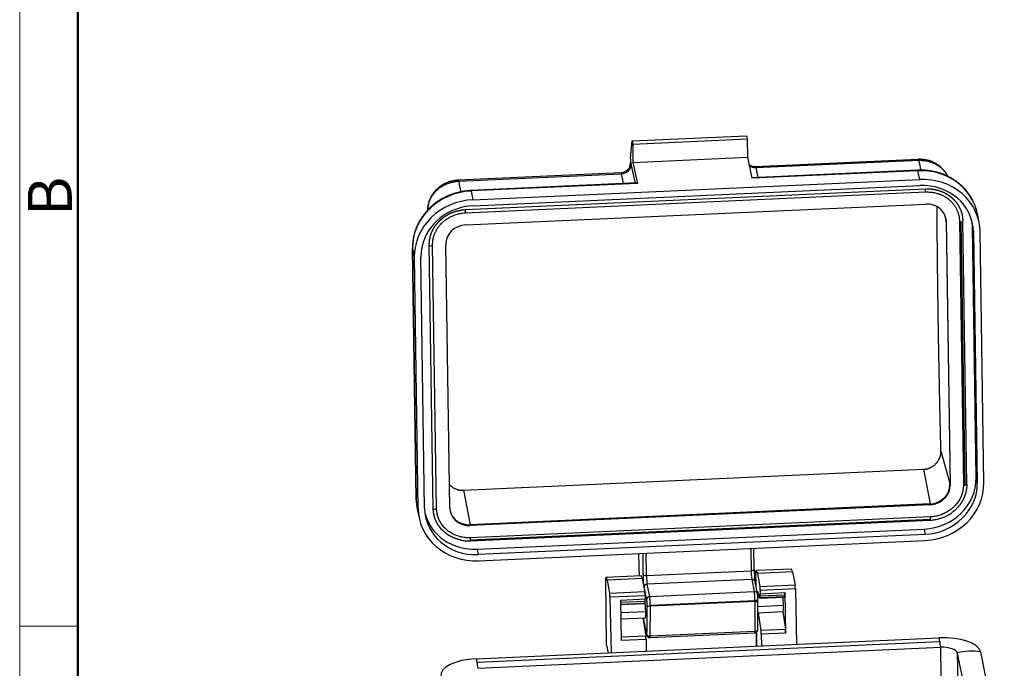
# Model space of a CAD drawing. Units: millimetres. Extents: x 1476 to 2219, y 588 to 1113.
# Drawn here: x 1476 to 1625, y 710 to 808 of the extents above; entities that cross this region are included whole.
import ezdxf

# ---------------------------------------------------------------- set-up
doc = ezdxf.new("R2010")
doc.units = ezdxf.units.MM
doc.header["$LTSCALE"] = 65.395
doc.layers.get('0').update_dxf_attribs({"linetype": 'CONTINUOUS', "lineweight": 30})
doc.layers.add('Dim', color=3, linetype='CONTINUOUS', lineweight=15)
doc.layers.add('图框', color=7, linetype='CONTINUOUS', lineweight=20)
doc.styles.add('Romans字体', font='romans.shx', dxfattribs={"width": 0.75})

# ---------------------------------------------------------------- blocks, each defined once
blk = doc.blocks.new('A4图框-NEW')
at = {"layer": '图框', "color": 1, "lineweight": 18}
blk.add_line((833.413, 690.535), (833.413, 480.535), dxfattribs=at)
at = {"layer": '图框', "lineweight": 50}
blk.add_line((836.913, 484.018), (836.913, 675.021), dxfattribs=at)
at = {"layer": '图框', "color": 6}
blk.add_line((836.913, 531.714), (833.413, 531.714), dxfattribs=at)
at = {"layer": '图框', "color": 6, "insert": (833.904, 556.375), "char_height": 2.652, "width": 2.55791, "attachment_point": 1, "rotation": 90, "style": 'Romans字体'}
blk.add_mtext('B', dxfattribs=at)

msp = doc.modelspace()

# ---------------------------------------------------------------- linework, layer by layer
at = {"linetype": 'Continuous'}
for p, q in [((1568.35, 786.62), (1568.59, 789.26)), ((1568.59, 789.26), (1585.83, 790.04)), ((1568.59, 789.26), (1568.69, 788.79)), ((1568.69, 788.79), (1585.93, 789.57)), ((1568.69, 788.79), (1568.73, 786.04)), ((1585.83, 790.04), (1585.93, 789.57)), ((1585.93, 789.57), (1585.97, 786.82)), ((1569.09, 782.94), (1568.47, 785.79)), ((1568.73, 786.04), (1585.97, 786.82)), ((1568.73, 786.04), (1569.39, 782.87)), ((1585.97, 786.82), (1586.63, 783.65)), ((1611.69, 786.5), (1587.17, 785.39)), ((1587.23, 785.25), (1611.75, 786.36)), ((1566.94, 784.48), (1542.43, 783.37)), ((1542.48, 783.22), (1567, 784.33)), ((1567.32, 782.86), (1567, 784.33)), ((1611.61, 784.86), (1586.61, 783.73)), ((1611.64, 784.78), (1586.63, 783.65)), ((1587.23, 785.25), (1587.55, 783.78)), ((1611.91, 783.48), (1611.64, 784.78)), ((1542.48, 783.22), (1542.83, 781.63)), ((1569.35, 782.95), (1544.34, 781.82)), ((1569.39, 782.87), (1544.37, 781.74)), ((1544.64, 780.43), (1611.91, 783.48)), ((1543.51, 778.93), (1612.78, 782.07)), ((1543.53, 778.45), (1612.79, 781.59)), ((1544.37, 781.74), (1544.64, 780.43)), ((1544.65, 779.51), (1611.92, 782.56)), ((1543.55, 776.64), (1612.81, 779.77)), ((1615.57, 778.32), (1615.87, 777.23)), ((1620.85, 777.04), (1620.58, 778.35)), ((1615.87, 777.23), (1616.47, 737.6)), ((1615.89, 777.11), (1615.87, 777.23)), ((1615.89, 777.11), (1616.49, 737.49)), ((1617.89, 777.2), (1618.48, 737.58)), ((1618.75, 737.49), (1618.16, 777.12)), ((1618.38, 777.22), (1618.38, 777.23)), ((1618.98, 737.59), (1618.38, 777.22)), ((1619.84, 776.37), (1620.01, 775.58)), ((1620.41, 738.58), (1619.84, 776.37)), ((1620.01, 775.58), (1620.57, 737.79)), ((1621.57, 737.84), (1621, 775.63)), ((1535.52, 773.11), (1536.09, 735.31)), ((1536.1, 735.28), (1535.53, 773.08)), ((1535.53, 773.08), (1535.8, 771.77)), ((1538.66, 733.96), (1538.06, 773.59)), ((1538.56, 773.6), (1538.56, 773.61)), ((1539.16, 733.98), (1538.56, 773.6)), ((1541.15, 734.08), (1540.55, 773.7)), ((1535.8, 771.77), (1536.36, 733.98)), ((1537.36, 734.02), (1536.79, 771.82)), ((1615.1, 742.61), (1616.47, 737.6)), ((1543.19, 736.74), (1612.45, 739.87)), ((1612.45, 739.87), (1613.47, 734.67)), ((1620.41, 738.58), (1620.57, 737.79)), ((1616.47, 737.6), (1616.49, 737.49)), ((1543.19, 736.74), (1544.21, 731.53)), ((1536.1, 735.28), (1536.36, 733.98)), ((1536.25, 733.87), (1536.52, 732.56)), ((1613.47, 734.67), (1544.21, 731.53)), ((1613.49, 734.55), (1544.23, 731.41)), ((1613.49, 734.55), (1613.47, 734.67)), ((1613.52, 732.72), (1544.26, 729.58)), ((1544.28, 729.25), (1613.54, 732.39)), ((1544.21, 731.53), (1544.23, 731.41)), ((1544.27, 729.1), (1613.53, 732.24)), ((1545.28, 727.84), (1612.55, 730.88)), ((1612.55, 730.88), (1612.71, 730.09)), ((1612.71, 730.09), (1545.44, 727.05)), ((1545.46, 726.13), (1612.73, 729.17)), ((1586.47, 727.99), (1586.52, 724.62)), ((1586.98, 724.82), (1586.94, 728.01)), ((1545.28, 727.84), (1545.44, 727.05)), ((1570.19, 727.25), (1570.24, 724.08)), ((1570.78, 723.9), (1570.73, 727.27)), ((1564.76, 713.41), (1564.62, 723.52)), ((1569.96, 723.85), (1564.68, 723.61)), ((1570.78, 723.9), (1586.52, 724.62)), ((1587.27, 722.19), (1587.24, 724.54)), ((1592.58, 724.87), (1587.3, 724.63)), ((1592.74, 724.45), (1587.46, 724.21)), ((1587.46, 724.21), (1587.85, 722.26)), ((1592.74, 724.45), (1593.13, 722.5)), ((1570.12, 723.43), (1564.84, 723.19)), ((1564.84, 723.19), (1565.22, 721.24)), ((1570.12, 723.43), (1570.51, 721.48)), ((1570.38, 722.11), (1570.76, 720.28)), ((1586.62, 723.3), (1570.87, 722.59)), ((1571.25, 720.76), (1570.87, 722.59)), ((1586.62, 723.3), (1587, 721.48)), ((1587.49, 721.12), (1587.12, 722.95)), ((1587.85, 722.26), (1593.13, 722.5)), ((1565.22, 721.24), (1570.51, 721.48)), ((1570.55, 720.86), (1565.27, 720.62)), ((1565.27, 720.62), (1565.45, 712.3)), ((1570.55, 720.86), (1570.56, 720.38)), ((1571.25, 720.76), (1587, 721.48)), ((1587.58, 721.31), (1587.46, 721.3)), ((1587.8, 720.53), (1587.53, 721.48)), ((1587.82, 720.5), (1591.51, 720.66)), ((1587.84, 720.53), (1587.9, 720.85)), ((1591.53, 720.7), (1587.84, 720.53)), ((1593.18, 721.89), (1587.89, 721.65)), ((1587.89, 721.65), (1587.9, 721.16)), ((1587.9, 721.16), (1591.59, 721.33)), ((1587.9, 720.85), (1591.58, 721.01)), ((1591.53, 720.7), (1591.58, 721.01)), ((1591.59, 721.33), (1591.72, 715.21)), ((1593.18, 721.89), (1593.35, 713.56)), ((1566.88, 720.21), (1570.56, 720.38)), ((1567.01, 714.1), (1566.88, 720.21)), ((1566.88, 719.9), (1570.56, 720.06)), ((1566.89, 719.59), (1570.5, 719.75)), ((1566.89, 719.55), (1570.48, 719.71)), ((1570.5, 719.75), (1570.56, 720.06)), ((1571.33, 714.77), (1571.35, 719.27)), ((1571.35, 719.45), (1587.09, 720.16)), ((1587.09, 719.98), (1571.35, 719.27)), ((1587.09, 719.98), (1587.07, 715.48)), ((1587.53, 715.77), (1587.55, 720.27)), ((1591.39, 719.38), (1587.55, 719.2)), ((1570.66, 718.44), (1566.92, 718.27)), ((1566.94, 717.37), (1570.6, 717.53)), ((1587.54, 718.3), (1591.33, 718.47)), ((1587.58, 718.3), (1588, 715.63)), ((1591.27, 718.47), (1591.68, 715.79)), ((1570.24, 717.52), (1570.66, 714.84)), ((1570.27, 717.52), (1570.53, 716.28)), ((1570.53, 716.31), (1570.28, 717.52)), ((1570.53, 716.31), (1570.53, 715.68)), ((1567, 714.68), (1570.66, 714.84)), ((1570.61, 715.91), (1570.61, 715.14)), ((1570.79, 715.04), (1570.61, 715.91)), ((1570.62, 715.84), (1570.8, 714.96)), ((1571.31, 714.56), (1587.06, 715.27)), ((1587.07, 715.48), (1571.33, 714.77)), ((1587.35, 713.29), (1587.35, 715.39)), ((1587.39, 713.29), (1587.37, 715.4)), ((1591.68, 715.79), (1588, 715.63)), ((1591.72, 715.21), (1588.04, 715.05)), ((1588.04, 715.05), (1588.07, 713.32)), ((1545.13, 711.38), (1614.79, 714.53)), ((1545.27, 710.84), (1614.93, 713.99)), ((1545.42, 709.94), (1615.08, 713.1)), ((1564.76, 713.41), (1564.98, 712.28)), ((1570.7, 714.26), (1567.01, 714.1)), ((1570.7, 714.26), (1570.73, 712.54)), ((1615.14, 708.53), (1615.08, 713.1)), ((1617.56, 712.25), (1617.62, 707.69)), ((1617.56, 712.25), (1621.15, 694.23)), ((1621.05, 712.41), (1624.64, 694.38))]:
    msp.add_line(p, q, dxfattribs=at)
for centre, start, end in [((1571.29, 715.06), 192.036, 272.5923), ((1587.03, 715.77), 272.5923, 314.4003), ((1587.03, 715.77), 314.4003, 359.709)]:
    msp.add_arc(centre, 0.5, start, end, dxfattribs=at)
for centre, major_axis, ratio, start_param, end_param in [((1566.98, 785.72), (-1.47, -0.32), 0.924863, 1.387185, 2.957982), ((1587.45, 670.15), (-10.45, 230.74), 0.069435, 1.038512, 1.041489), ((1567.03, 782.48), (0.09, -2), 0.069435, 2.757399, 3.141593), ((1587.21, 786.64), (-1.47, -0.32), 0.924863, 0.662263, 1.387185), ((1587.26, 783.39), (-0.09, 2), 0.069435, 5.898992, 6.282646), ((1611.65, 783.87), (0.045, -0.999), 0.069435, 2.731219, 3.141614), ((1611.76, 776.53), (-8.81, -1.82), 0.914759, 3.141604, 4.539662), ((1569.4, 781.95), (0.045, -0.999), 0.069435, 2.731219, 3.141614), ((1612.03, 775.22), (-8.81, -1.82), 0.914759, 2.968865, 4.539662), ((1544.5, 773.48), (8.81, 1.82), 0.914759, 1.398069, 2.968865), ((1544.39, 780.82), (-0.045, 0.999), 0.069435, 5.872812, 6.282814), ((1612.03, 775.22), (-7.83, -1.62), 0.914759, 2.968865, 4.539662), ((1612.78, 781.84), (-0.011, 0.25), 0.069435, 3.141639, 5.872812), ((1544.77, 772.18), (8.81, 1.82), 0.914759, 1.398069, 2.968865), ((1612.85, 776.98), (-2.99, -0.62), 0.914759, 2.968865, 4.539662), ((1544.77, 772.18), (-7.83, -1.62), 0.914759, 4.539662, 6.110458), ((1543.52, 778.7), (-0.011, 0.25), 0.069435, 3.13889, 5.872812), ((1612.83, 777.09), (2.99, 0.62), 0.914759, 6.110458, 6.261475), ((1618.13, 777.21), (0.25, 0.004), 0.397989, 3.217353, 4.788149), ((1618.13, 777.21), (0.25, 0.004), 0.397989, 4.788149, 6.283179), ((1611.87, 776.01), (7.83, 1.62), 0.914759, 6.110458, 6.227973), ((1543.59, 773.84), (-2.99, -0.62), 0.914759, 4.539662, 6.110458), ((1536.52, 773.12), (1, 0.015), 0.397989, 3.141587, 3.217353), ((1538.31, 773.6), (-0.25, -0.004), 0.397989, 0.07576, 3.141562), ((1612.44, 738.22), (7.83, 1.62), 0.914759, 4.539662, 6.110458), ((1612.6, 737.43), (-7.83, -1.62), 0.914759, 1.398069, 2.968865), ((1612.6, 737.43), (8.81, 1.82), 0.914759, 4.539662, 6.110458), ((1613.42, 737.47), (2.99, 0.62), 0.914759, 4.539662, 6.110458), ((1613.45, 737.35), (-2.99, -0.62), 0.914759, 1.398069, 2.968865), ((1618.73, 737.59), (0.25, 0.004), 0.397989, 3.217353, 4.788149), ((1618.73, 737.59), (0.25, 0.004), 0.397989, 4.788149, 6.283179), ((1537.09, 735.33), (1, 0.015), 0.397989, 3.141587, 3.217353), ((1545.06, 735.69), (-8.81, -1.82), 0.914759, 6.110458, 6.27306), ((1545.06, 735.69), (-8.81, -1.82), 0.914759, 6.27306, 6.283197), ((1545.33, 734.38), (8.81, 1.82), 0.914759, 2.968865, 4.539662), ((1545.33, 734.38), (-7.83, -1.62), 0.914759, 6.110458, 7.681254), ((1538.91, 733.97), (0.25, 0.004), 0.397989, 3.217353, 6.283155), ((1544.19, 734.21), (-2.99, -0.62), 0.914759, 6.110458, 7.681254), ((1545.17, 735.18), (7.83, 1.62), 0.914759, 3.196827, 4.539662), ((1544.16, 734.33), (2.99, 0.62), 0.914759, 3.163325, 4.539662), ((1613.52, 732.49), (0.011, -0.25), 0.069435, 1.160423, 2.731219), ((1613.52, 732.49), (0.011, -0.25), 0.069435, 0.000021, 1.160423), ((1544.26, 729.35), (0.011, -0.25), 0.069435, 1.160423, 2.731219), ((1544.26, 729.35), (0.011, -0.25), 0.069435, 6.283084, 7.443608), ((1564.9, 718.82), (-0.22, 4.8), 0.069435, 5.856367, 6.479219), ((1570.18, 719.05), (-0.22, 4.8), 0.069435, 5.856367, 6.283176), ((1570.74, 724.1), (0.5, 0.008), 0.397989, 3.217353, 4.788149), ((1570.86, 723.51), (-0.045, 0.999), 0.069435, 1.160423, 2.731219), ((1586.48, 724.81), (0.5, 0.008), 0.397989, 4.788149, 6.283171), ((1586.61, 724.22), (0.045, -0.999), 0.069435, 4.302015, 5.872812), ((1587.52, 719.84), (-0.22, 4.8), 0.069435, 5.856367, 6.479219), ((1592.8, 720.08), (-0.22, 4.8), 0.069435, 5.856367, 6.283176), ((1570.88, 722.13), (0.49, 0.101), 0.914759, 1.398069, 2.968832), ((1586.63, 722.85), (0.49, 0.101), 0.914759, 0.000006, 1.398069), ((1587.85, 721.81), (-0.023, 0.499), 0.069435, 4.384007, 5.856367), ((1593.13, 722.05), (0.023, -0.499), 0.069435, 1.242414, 2.714774), ((1565.23, 720.78), (-0.023, 0.499), 0.069435, 4.384007, 5.856367), ((1570.51, 721.02), (0.023, -0.499), 0.069435, 1.242414, 2.714774), ((1571.26, 720.3), (0.49, 0.101), 0.914759, 1.398069, 2.968865), ((1571.26, 719.85), (-0.045, 0.999), 0.069435, 4.302015, 5.872812), ((1587, 721.02), (0.49, 0.101), 0.914759, 0.000003, 1.398069), ((1587.01, 720.56), (0.045, -0.999), 0.069435, 1.160423, 2.731219), ((1587.58, 719.8), (0.08, -1.75), 0.069435, 2.855895, 3.641457), ((1587, 721.02), (0.49, 0.101), 0.914759, 6.110449, 6.283189), ((1587.77, 722.07), (-0.07, 1.6), 0.069435, 2.855895, 2.868958), ((1587.79, 721.35), (-0.039, 0.851), 0.069435, 2.868958, 3.44011), ((1587.86, 721.32), (-0.023, 0.499), 0.069435, 3.44011, 4.384007), ((1591.26, 719.97), (-0.07, 1.5), 0.069435, 4.302015, 5.182103), ((1591.47, 721.51), (0.039, -0.851), 0.069435, 0.000001, 0.298517), ((1591.55, 721.49), (0.023, -0.499), 0.069435, 0.298517, 1.242414), ((1570.45, 720.56), (0.039, -0.851), 0.069435, 0.000001, 0.298517), ((1570.52, 720.54), (0.023, -0.499), 0.069435, 0.298517, 1.242414), ((1570.53, 719.03), (0.07, -1.5), 0.069435, 1.160423, 2.359284), ((1571.31, 719.56), (-0.5, 0.002), 0.579481, 0.085291, 1.656098), ((1571.26, 719.85), (-0.045, 0.999), 0.069435, 4.092576, 4.302015), ((1587.05, 720.36), (-0.5, -0.008), 0.397989, 1.646557, 3.142129), ((1587.05, 720.27), (-0.5, 0.002), 0.579481, 1.656098, 3.142022), ((1587.01, 720.56), (0.045, -0.999), 0.069435, 0.950983, 1.160423), ((1587.05, 720.36), (-0.5, -0.008), 0.397989, 3.142129, 3.217382), ((1591.26, 719.97), (-0.07, 1.5), 0.069435, 3.14159, 4.302015), ((1570.53, 719.03), (0.07, -1.5), 0.069435, 6.283182, 7.443608), ((1570.66, 714.42), (0.023, -0.499), 0.069435, 1.242414, 2.567863), ((1571.29, 715.06), (0.49, -0.099), 0.961364, 3.396576, 4.967377), ((1571.29, 715.06), (-0.023, 0.499), 0.069435, 3.411897, 4.092576), ((1587.03, 715.77), (0.35, -0.357), 0.232322, 5.351125, 6.283177), ((1588, 715.21), (-0.023, 0.499), 0.069435, 4.384007, 5.709455), ((1591.68, 715.37), (0.023, -0.499), 0.069435, 1.242414, 2.567863), ((1615.27, 712.15), (5.8, 0.08), 0.412978, 0.076315, 1.647111), ((1615.03, 706.71), (-0.36, 7.99), 0.069435, 5.856367, 6.0769), ((1615.03, 706.71), (-0.36, 7.99), 0.069435, 5.635833, 5.856367), ((1615.27, 712.15), (2.3, 0.03), 0.412978, 0.076315, 1.647111), ((1619.4, 705.22), (7.85, 1.56), 0.90809, 1.183687, 1.624754), ((1545.61, 709), (5.8, 0.08), 0.412978, 1.647111, 3.217907), ((1545.37, 703.55), (-0.36, 7.99), 0.069435, 5.856367, 6.0769), ((1545.37, 703.55), (-0.36, 7.99), 0.069435, 5.635833, 5.856367)]:
    msp.add_ellipse(centre, major_axis=major_axis, ratio=ratio, start_param=start_param, end_param=end_param, dxfattribs=at)
for points, degree, knots in [([(1568.27, 785.48), (1568.27, 785.49), (1568.28, 785.52), (1568.29, 785.56), (1568.3, 785.6), (1568.31, 785.65), (1568.32, 785.69), (1568.33, 785.73), (1568.33, 785.77), (1568.34, 785.82), (1568.34, 785.86), (1568.34, 785.9), (1568.35, 785.94), (1568.35, 785.99), (1568.35, 786.01), (1568.35, 786.03)], 3, [0, 0, 0, 0, 0.060759, 0.141529, 0.221745, 0.301436, 0.380631, 0.45936, 0.537652, 0.615539, 0.693052, 0.770222, 0.847082, 0.923664, 1, 1, 1, 1]), ([(1616.13, 783.94), (1616.08, 784.05), (1615.93, 784.33), (1615.65, 784.75), (1615.26, 785.19), (1614.81, 785.58), (1614.3, 785.91), (1613.76, 786.17), (1613.17, 786.36), (1612.56, 786.48), (1612.05, 786.51), (1611.74, 786.5), (1611.64, 786.5)], 3, [0, 0, 0, 0, 0.066193, 0.174329, 0.28277, 0.391753, 0.501445, 0.611931, 0.72322, 0.835256, 0.947949, 1, 1, 1, 1]), ([(1611.69, 786.5), (1611.69, 786.5), (1611.69, 786.5), (1611.7, 786.5), (1611.71, 786.49), (1611.73, 786.44), (1611.74, 786.4), (1611.75, 786.36)], 3, [0, 0, 0, 0, 0.063012, 0.063012, 0.531506, 0.531506, 1, 1, 1, 1]), ([(1611.75, 786.36), (1611.76, 786.36), (1611.78, 786.36), (1611.81, 786.36), (1611.85, 786.36), (1611.88, 786.36), (1611.91, 786.36), (1611.95, 786.36), (1611.98, 786.36), (1612.01, 786.36), (1612.05, 786.36), (1612.08, 786.36), (1612.11, 786.36), (1612.15, 786.36), (1612.18, 786.36), (1612.21, 786.36), (1612.25, 786.36), (1612.28, 786.35), (1612.31, 786.35), (1612.35, 786.35), (1612.38, 786.35), (1612.41, 786.35), (1612.45, 786.34), (1612.48, 786.34), (1612.51, 786.34), (1612.55, 786.33), (1612.58, 786.33), (1612.61, 786.32), (1612.65, 786.32), (1612.68, 786.32), (1612.71, 786.31), (1612.75, 786.31), (1612.78, 786.3), (1612.81, 786.3), (1612.85, 786.29), (1612.88, 786.28), (1612.91, 786.28), (1612.94, 786.27), (1612.98, 786.27), (1613.01, 786.26), (1613.04, 786.25), (1613.08, 786.25), (1613.11, 786.24), (1613.14, 786.23), (1613.17, 786.22), (1613.21, 786.22), (1613.24, 786.21), (1613.27, 786.2), (1613.31, 786.19), (1613.34, 786.18), (1613.37, 786.17), (1613.4, 786.16), (1613.43, 786.15), (1613.47, 786.14), (1613.5, 786.13), (1613.53, 786.12), (1613.56, 786.11), (1613.6, 786.1), (1613.63, 786.09), (1613.66, 786.08), (1613.69, 786.07), (1613.72, 786.06), (1613.75, 786.05), (1613.79, 786.03), (1613.82, 786.02), (1613.85, 786.01), (1613.88, 786), (1613.91, 785.98), (1613.94, 785.97), (1613.97, 785.96), (1614, 785.94), (1614.03, 785.93), (1614.07, 785.92), (1614.1, 785.9), (1614.13, 785.89), (1614.16, 785.87), (1614.19, 785.86), (1614.22, 785.84), (1614.25, 785.83), (1614.28, 785.81), (1614.31, 785.8), (1614.34, 785.78), (1614.37, 785.77), (1614.39, 785.75), (1614.42, 785.73), (1614.45, 785.72), (1614.48, 785.7), (1614.51, 785.68), (1614.54, 785.66), (1614.57, 785.65), (1614.6, 785.63), (1614.63, 785.61), (1614.65, 785.59), (1614.68, 785.57), (1614.71, 785.56), (1614.74, 785.54), (1614.77, 785.52), (1614.79, 785.5), (1614.82, 785.48), (1614.85, 785.46), (1614.87, 785.44), (1614.9, 785.42), (1614.93, 785.4), (1614.95, 785.38), (1614.98, 785.36), (1615.01, 785.34), (1615.03, 785.32), (1615.06, 785.29), (1615.18, 785.19), (1615.4, 784.99), (1615.7, 784.64), (1615.95, 784.28), (1616.08, 784.04), (1616.12, 783.94)], 3, [0, 0, 0, 0, 0.005972, 0.011949, 0.01793, 0.023916, 0.029906, 0.0359, 0.0419, 0.047904, 0.053912, 0.059925, 0.065942, 0.071964, 0.077991, 0.084022, 0.090057, 0.096097, 0.102142, 0.108191, 0.114245, 0.120303, 0.126366, 0.132434, 0.138506, 0.144582, 0.150663, 0.156749, 0.162839, 0.168934, 0.175034, 0.181138, 0.187246, 0.193359, 0.199477, 0.205599, 0.211726, 0.217858, 0.223994, 0.230134, 0.23628, 0.242429, 0.248584, 0.254743, 0.260906, 0.267075, 0.273247, 0.279425, 0.285607, 0.291793, 0.297985, 0.30418, 0.310381, 0.316586, 0.322795, 0.32901, 0.335229, 0.341452, 0.34768, 0.353913, 0.36015, 0.366392, 0.372639, 0.37889, 0.385146, 0.391406, 0.397671, 0.403941, 0.410215, 0.416494, 0.422778, 0.429066, 0.435359, 0.441657, 0.447959, 0.454266, 0.460577, 0.466894, 0.473214, 0.47954, 0.48587, 0.492205, 0.498544, 0.504888, 0.511237, 0.51759, 0.523948, 0.530311, 0.536678, 0.54305, 0.549427, 0.555808, 0.562194, 0.568585, 0.57498, 0.58138, 0.587785, 0.594194, 0.600608, 0.607027, 0.61345, 0.619878, 0.626311, 0.632748, 0.63919, 0.645637, 0.652088, 0.658544, 0.665005, 0.744429, 0.834342, 0.934749, 1, 1, 1, 1]), ([(1568.27, 785.48), (1568.27, 785.48), (1568.26, 785.46), (1568.23, 785.36), (1568.15, 785.19), (1568.01, 784.99), (1567.8, 784.79), (1567.54, 784.62), (1567.24, 784.51), (1567.04, 784.48), (1566.94, 784.48)], 3, [0, 0, 0, 0, 0.01343, 0.119689, 0.233777, 0.369202, 0.52118, 0.682828, 0.850542, 1, 1, 1, 1]), ([(1587.17, 785.39), (1587.16, 785.39), (1587.03, 785.38), (1586.79, 785.41), (1586.49, 785.51), (1586.3, 785.62), (1586.21, 785.69), (1586.2, 785.7)], 3, [0, 0, 0, 0, 0.036449, 0.368925, 0.669448, 0.944443, 1, 1, 1, 1]), ([(1620.59, 778.26), (1620.55, 778.49), (1620.44, 778.97), (1620.18, 779.69), (1619.84, 780.42), (1619.43, 781.11), (1618.94, 781.76), (1618.39, 782.37), (1617.78, 782.91), (1617.11, 783.4), (1616.39, 783.83), (1615.62, 784.19), (1614.83, 784.47), (1614, 784.69), (1613.15, 784.82), (1612.35, 784.88), (1611.84, 784.87), (1611.61, 784.86)], 3, [0, 0, 0, 0, 0.058221, 0.12617, 0.194121, 0.262098, 0.330126, 0.398223, 0.466402, 0.534671, 0.603032, 0.67148, 0.74001, 0.808614, 0.87728, 0.946001, 1, 1, 1, 1]), ([(1542.47, 783.37), (1542.33, 783.36), (1541.99, 783.34), (1541.43, 783.24), (1540.83, 783.05), (1540.25, 782.78), (1539.71, 782.44), (1539.22, 782.04), (1538.79, 781.59), (1538.43, 781.08), (1538.15, 780.54), (1537.95, 779.97), (1537.84, 779.4), (1537.82, 779.04), (1537.82, 778.87)], 3, [0, 0, 0, 0, 0.056406, 0.143833, 0.231507, 0.319346, 0.407248, 0.495081, 0.582683, 0.669876, 0.756496, 0.842422, 0.927604, 1, 1, 1, 1]), ([(1537.83, 778.78), (1537.83, 778.79), (1537.83, 778.81), (1537.83, 778.84), (1537.83, 778.87), (1537.83, 778.9), (1537.83, 778.93), (1537.83, 778.96), (1537.83, 778.99), (1537.83, 779.02), (1537.83, 779.05), (1537.83, 779.08), (1537.83, 779.1), (1537.84, 779.13), (1537.84, 779.16), (1537.84, 779.18), (1537.84, 779.21), (1537.85, 779.24), (1537.85, 779.26), (1537.85, 779.29), (1537.86, 779.31), (1537.86, 779.34), (1537.86, 779.36), (1537.87, 779.38), (1537.87, 779.41), (1537.87, 779.43), (1537.88, 779.45), (1537.88, 779.48), (1537.88, 779.5), (1537.89, 779.52), (1537.89, 779.54), (1537.9, 779.56), (1537.9, 779.58), (1537.9, 779.6), (1537.91, 779.62), (1537.91, 779.64), (1537.92, 779.66), (1537.92, 779.68), (1537.92, 779.7), (1537.93, 779.72), (1537.93, 779.74), (1537.94, 779.75), (1537.94, 779.77), (1537.95, 779.79), (1537.95, 779.8), (1537.95, 779.82), (1537.96, 779.84), (1537.96, 779.85), (1537.97, 779.87), (1537.97, 779.88), (1537.98, 779.9), (1537.98, 779.91), (1537.98, 779.93), (1537.99, 779.94), (1537.99, 779.95), (1538, 779.96), (1538, 779.98), (1538, 779.99), (1538.01, 780), (1538.02, 780.04), (1538.04, 780.12), (1538.08, 780.22), (1538.12, 780.32), (1538.18, 780.47), (1538.27, 780.65), (1538.37, 780.83), (1538.45, 780.96), (1538.51, 781.04), (1538.58, 781.15), (1538.67, 781.27), (1538.77, 781.41), (1538.89, 781.54), (1539.02, 781.69), (1539.14, 781.8), (1539.22, 781.89), (1539.28, 781.93), (1539.33, 781.98), (1539.39, 782.03), (1539.44, 782.08), (1539.5, 782.12), (1539.56, 782.17), (1539.62, 782.21), (1539.68, 782.25), (1539.73, 782.3), (1539.79, 782.34), (1539.86, 782.38), (1539.92, 782.42), (1539.98, 782.46), (1540.04, 782.49), (1540.1, 782.53), (1540.17, 782.57), (1540.23, 782.6), (1540.29, 782.63), (1540.36, 782.67), (1540.42, 782.7), (1540.49, 782.73), (1540.56, 782.76), (1540.62, 782.79), (1540.69, 782.82), (1540.75, 782.85), (1540.82, 782.87), (1540.89, 782.9), (1540.96, 782.92), (1541.03, 782.95), (1541.09, 782.97), (1541.16, 782.99), (1541.23, 783.01), (1541.3, 783.03), (1541.37, 783.05), (1541.44, 783.07), (1541.51, 783.09), (1541.58, 783.1), (1541.65, 783.12), (1541.72, 783.13), (1541.79, 783.14), (1541.86, 783.16), (1541.93, 783.17), (1542, 783.18), (1542.07, 783.19), (1542.14, 783.2), (1542.21, 783.2), (1542.28, 783.21), (1542.35, 783.21), (1542.42, 783.22), (1542.46, 783.22), (1542.48, 783.22)], 3, [0, 0, 0, 0, 0.004638, 0.009227, 0.013766, 0.018254, 0.022693, 0.027083, 0.031422, 0.035711, 0.039951, 0.04414, 0.04828, 0.05237, 0.05641, 0.0604, 0.064341, 0.068231, 0.072072, 0.075862, 0.079603, 0.083294, 0.086936, 0.090527, 0.094069, 0.09756, 0.101002, 0.104394, 0.107736, 0.111028, 0.114271, 0.117463, 0.120606, 0.123699, 0.126742, 0.129735, 0.132678, 0.135572, 0.138416, 0.141209, 0.143953, 0.146647, 0.149292, 0.151886, 0.154431, 0.156926, 0.159371, 0.161766, 0.164111, 0.166407, 0.168652, 0.170848, 0.172994, 0.17509, 0.177137, 0.179133, 0.18108, 0.182977, 0.184824, 0.186621, 0.202566, 0.218512, 0.234459, 0.250407, 0.288402, 0.326384, 0.337606, 0.35252, 0.371124, 0.393418, 0.416934, 0.442638, 0.47053, 0.500608, 0.510782, 0.520941, 0.531084, 0.541212, 0.551324, 0.561421, 0.571503, 0.581569, 0.59162, 0.601655, 0.611675, 0.62168, 0.631669, 0.641643, 0.651602, 0.661545, 0.671473, 0.681386, 0.691284, 0.701166, 0.711033, 0.720885, 0.730721, 0.740542, 0.750348, 0.760139, 0.769915, 0.779675, 0.78942, 0.79915, 0.808865, 0.818565, 0.82825, 0.837919, 0.847574, 0.857213, 0.866837, 0.876446, 0.886041, 0.89562, 0.905184, 0.914733, 0.924267, 0.933786, 0.94329, 0.952779, 0.962253, 0.971712, 0.981156, 0.990586, 1, 1, 1, 1]), ([(1544.34, 781.82), (1544.18, 781.81), (1543.73, 781.78), (1543, 781.68), (1542.15, 781.48), (1541.33, 781.21), (1540.53, 780.87), (1539.77, 780.45), (1539.06, 779.98), (1538.39, 779.44), (1537.78, 778.84), (1537.24, 778.2), (1536.76, 777.51), (1536.35, 776.78), (1536.02, 776.03), (1535.77, 775.25), (1535.61, 774.45), (1535.53, 773.73), (1535.52, 773.29), (1535.52, 773.11)], 3, [0, 0, 0, 0, 0.034027, 0.095817, 0.157636, 0.219469, 0.281305, 0.343137, 0.404955, 0.466749, 0.528509, 0.590222, 0.651875, 0.713458, 0.774959, 0.836373, 0.897697, 0.958934, 1, 1, 1, 1]), ([(1612.78, 782.07), (1613.28, 782.09), (1613.78, 782.03), (1614.31, 781.96), (1614.82, 781.8), (1615.34, 781.64), (1615.82, 781.37), (1616.3, 781.11), (1616.71, 780.75), (1617.12, 780.4), (1617.44, 779.97), (1617.75, 779.55), (1617.97, 779.08), (1618.17, 778.63), (1618.28, 778.15), (1618.38, 777.69), (1618.38, 777.23)], 2, [0, 0, 0, 0.125, 0.125, 0.25, 0.25, 0.375, 0.375, 0.5, 0.5, 0.625, 0.625, 0.75, 0.75, 0.875, 0.875, 1, 1, 1]), ([(1612.79, 781.59), (1612.9, 781.59), (1613.23, 781.6), (1613.77, 781.55), (1614.27, 781.46), (1614.55, 781.37), (1614.63, 781.34)], 3, [0, 0, 0, 0, 0.176371, 0.518338, 0.860475, 1, 1, 1, 1]), ([(1538.06, 773.59), (1538.05, 774.06), (1538.14, 774.52), (1538.23, 775.01), (1538.42, 775.48), (1538.62, 775.97), (1538.92, 776.42), (1539.23, 776.87), (1539.63, 777.26), (1540.02, 777.65), (1540.5, 777.96), (1540.96, 778.27), (1541.48, 778.48), (1541.98, 778.69), (1542.51, 778.8), (1543.01, 778.91), (1543.51, 778.93)], 2, [0, 0, 0, 0.125, 0.125, 0.25, 0.25, 0.375, 0.375, 0.5, 0.5, 0.625, 0.625, 0.75, 0.75, 0.875, 0.875, 1, 1, 1]), ([(1540.44, 777.31), (1540.51, 777.38), (1540.76, 777.57), (1541.21, 777.84), (1541.8, 778.11), (1542.42, 778.3), (1543, 778.41), (1543.37, 778.44), (1543.53, 778.45)], 3, [0, 0, 0, 0, 0.090224, 0.282719, 0.475129, 0.667474, 0.859776, 1, 1, 1, 1]), ([(1614.69, 762.82), (1614.69, 762.89), (1614.69, 763.03), (1614.69, 763.23), (1614.68, 763.44), (1614.68, 763.65), (1614.68, 763.85), (1614.67, 764.06), (1614.67, 764.26), (1614.67, 764.47), (1614.66, 764.67), (1614.66, 764.88), (1614.66, 765.09), (1614.66, 765.29), (1614.65, 765.5), (1614.65, 765.7), (1614.65, 765.91), (1614.64, 766.11), (1614.64, 766.32), (1614.64, 766.52), (1614.64, 766.72), (1614.63, 766.93), (1614.63, 767.13), (1614.63, 767.34), (1614.63, 767.54), (1614.62, 767.75), (1614.62, 767.95), (1614.62, 768.16), (1614.62, 768.36), (1614.61, 768.56), (1614.61, 768.77), (1614.61, 768.97), (1614.61, 769.17), (1614.6, 769.38), (1614.6, 769.58), (1614.6, 769.79), (1614.6, 769.99), (1614.6, 770.19), (1614.59, 770.4), (1614.59, 770.6), (1614.59, 770.8), (1614.59, 771), (1614.58, 771.21), (1614.58, 771.41), (1614.58, 771.61), (1614.58, 771.82), (1614.58, 772.02), (1614.57, 772.22), (1614.57, 772.42), (1614.57, 772.63), (1614.57, 772.83), (1614.57, 773.03), (1614.56, 773.23), (1614.56, 773.43), (1614.56, 773.64), (1614.56, 773.84), (1614.56, 774.04), (1614.55, 774.24), (1614.55, 774.44), (1614.55, 774.64), (1614.55, 774.85), (1614.55, 775.05), (1614.55, 775.25), (1614.54, 775.45), (1614.54, 775.65), (1614.54, 775.85), (1614.54, 776.05), (1614.54, 776.25), (1614.54, 776.45), (1614.54, 776.65), (1614.53, 776.85), (1614.53, 777.05), (1614.53, 777.25), (1614.53, 777.46), (1614.53, 777.66), (1614.53, 777.86), (1614.53, 778.06), (1614.52, 778.26), (1614.52, 778.45), (1614.52, 778.65), (1614.52, 778.85), (1614.52, 779.05), (1614.52, 779.22), (1614.52, 779.31), (1614.52, 779.34)], 3, [0, 0, 0, 0, 0.012245, 0.024491, 0.036738, 0.048986, 0.061234, 0.073483, 0.085733, 0.097983, 0.110235, 0.122487, 0.13474, 0.146993, 0.159248, 0.171503, 0.183759, 0.196016, 0.208273, 0.220532, 0.232791, 0.245051, 0.257311, 0.269573, 0.281835, 0.294098, 0.306361, 0.318626, 0.330891, 0.343157, 0.355424, 0.367691, 0.37996, 0.392229, 0.404499, 0.416769, 0.429041, 0.441313, 0.453586, 0.465859, 0.478134, 0.490409, 0.502685, 0.514962, 0.527239, 0.539518, 0.551797, 0.564077, 0.576357, 0.588639, 0.600921, 0.613204, 0.625487, 0.637772, 0.650057, 0.662343, 0.67463, 0.686917, 0.699206, 0.711495, 0.723785, 0.736075, 0.748367, 0.760659, 0.772952, 0.785245, 0.79754, 0.809835, 0.822131, 0.834428, 0.846725, 0.859024, 0.871323, 0.883623, 0.895923, 0.908225, 0.920527, 0.93283, 0.945133, 0.957438, 0.969743, 0.982049, 0.994356, 1, 1, 1, 1]), ([(1615.1, 742.61), (1615.1, 742.68), (1615.09, 742.82), (1615.09, 743.04), (1615.08, 743.25), (1615.08, 743.47), (1615.07, 743.68), (1615.07, 743.89), (1615.06, 744.11), (1615.06, 744.32), (1615.05, 744.54), (1615.05, 744.75), (1615.04, 744.96), (1615.04, 745.18), (1615.03, 745.39), (1615.03, 745.61), (1615.02, 745.82), (1615.02, 746.03), (1615.01, 746.25), (1615.01, 746.46), (1615, 746.67), (1615, 746.89), (1614.99, 747.1), (1614.99, 747.31), (1614.98, 747.53), (1614.98, 747.74), (1614.97, 747.95), (1614.97, 748.16), (1614.96, 748.38), (1614.96, 748.59), (1614.95, 748.8), (1614.95, 749.01), (1614.94, 749.23), (1614.94, 749.44), (1614.93, 749.65), (1614.93, 749.86), (1614.93, 750.07), (1614.92, 750.29), (1614.92, 750.5), (1614.91, 750.71), (1614.91, 750.92), (1614.9, 751.13), (1614.9, 751.34), (1614.89, 751.55), (1614.89, 751.77), (1614.89, 751.98), (1614.88, 752.19), (1614.88, 752.4), (1614.87, 752.61), (1614.87, 752.82), (1614.86, 753.03), (1614.86, 753.24), (1614.86, 753.45), (1614.85, 753.66), (1614.85, 753.87), (1614.84, 754.08), (1614.84, 754.29), (1614.83, 754.5), (1614.83, 754.71), (1614.83, 754.92), (1614.82, 755.13), (1614.82, 755.34), (1614.81, 755.55), (1614.81, 755.76), (1614.81, 755.97), (1614.8, 756.18), (1614.8, 756.39), (1614.8, 756.6), (1614.79, 756.81), (1614.79, 757.01), (1614.78, 757.22), (1614.78, 757.43), (1614.78, 757.64), (1614.77, 757.85), (1614.77, 758.06), (1614.77, 758.27), (1614.76, 758.47), (1614.76, 758.68), (1614.75, 758.89), (1614.75, 759.1), (1614.75, 759.31), (1614.74, 759.51), (1614.74, 759.72), (1614.74, 759.93), (1614.73, 760.14), (1614.73, 760.34), (1614.73, 760.55), (1614.72, 760.76), (1614.72, 760.96), (1614.72, 761.17), (1614.71, 761.38), (1614.71, 761.58), (1614.71, 761.79), (1614.7, 762), (1614.7, 762.2), (1614.7, 762.41), (1614.69, 762.62), (1614.69, 762.75), (1614.69, 762.82)], 3, [0, 0, 0, 0, 0.010448, 0.020895, 0.031341, 0.041787, 0.052232, 0.062676, 0.07312, 0.083563, 0.094006, 0.104447, 0.114888, 0.125329, 0.135769, 0.146208, 0.156646, 0.167084, 0.177522, 0.187958, 0.198394, 0.208829, 0.219264, 0.229698, 0.240131, 0.250564, 0.260996, 0.271427, 0.281858, 0.292288, 0.302717, 0.313146, 0.323574, 0.334002, 0.344428, 0.354854, 0.36528, 0.375705, 0.386129, 0.396552, 0.406975, 0.417398, 0.427819, 0.43824, 0.44866, 0.45908, 0.469499, 0.479917, 0.490335, 0.500752, 0.511168, 0.521584, 0.531999, 0.542413, 0.552827, 0.56324, 0.573652, 0.584064, 0.594475, 0.604886, 0.615296, 0.625705, 0.636113, 0.646521, 0.656928, 0.667335, 0.677741, 0.688146, 0.698551, 0.708955, 0.719358, 0.72976, 0.740162, 0.750564, 0.760964, 0.771364, 0.781764, 0.792163, 0.802561, 0.812958, 0.823355, 0.833751, 0.844146, 0.854541, 0.864935, 0.875329, 0.885722, 0.896114, 0.906505, 0.916896, 0.927287, 0.937676, 0.948065, 0.958453, 0.968841, 0.979228, 0.989614, 1, 1, 1, 1]), ([(1612.45, 739.87), (1612.46, 739.87), (1612.48, 739.88), (1612.5, 739.88), (1612.53, 739.88), (1612.56, 739.88), (1612.58, 739.88), (1612.61, 739.89), (1612.64, 739.89), (1612.66, 739.89), (1612.69, 739.89), (1612.72, 739.9), (1612.74, 739.9), (1612.77, 739.91), (1612.79, 739.91), (1612.82, 739.91), (1612.85, 739.92), (1612.87, 739.92), (1612.9, 739.93), (1612.92, 739.94), (1612.95, 739.94), (1612.98, 739.95), (1613, 739.95), (1613.03, 739.96), (1613.05, 739.97), (1613.08, 739.97), (1613.1, 739.98), (1613.13, 739.99), (1613.15, 740), (1613.18, 740), (1613.21, 740.01), (1613.23, 740.02), (1613.26, 740.03), (1613.28, 740.04), (1613.31, 740.05), (1613.33, 740.06), (1613.36, 740.07), (1613.38, 740.08), (1613.41, 740.09), (1613.43, 740.1), (1613.46, 740.11), (1613.55, 740.15), (1613.72, 740.24), (1613.95, 740.38), (1614.16, 740.54), (1614.35, 740.72), (1614.53, 740.92), (1614.68, 741.13), (1614.81, 741.36), (1614.89, 741.53), (1614.94, 741.65), (1614.95, 741.7), (1614.97, 741.75), (1614.99, 741.8), (1615, 741.85), (1615.02, 741.9), (1615.03, 741.95), (1615.04, 742), (1615.05, 742.05), (1615.06, 742.1), (1615.07, 742.15), (1615.08, 742.2), (1615.08, 742.25), (1615.09, 742.3), (1615.09, 742.35), (1615.1, 742.4), (1615.1, 742.45), (1615.1, 742.5), (1615.1, 742.55), (1615.1, 742.59), (1615.1, 742.61)], 3, [0, 0, 0, 0, 0.006283, 0.012554, 0.018816, 0.025067, 0.031309, 0.037543, 0.043768, 0.049986, 0.056197, 0.062402, 0.068601, 0.074795, 0.080984, 0.08717, 0.093352, 0.099532, 0.10571, 0.111887, 0.118062, 0.124238, 0.130414, 0.136591, 0.142769, 0.14895, 0.155134, 0.161321, 0.167513, 0.173709, 0.17991, 0.186118, 0.192332, 0.198553, 0.204782, 0.211019, 0.217265, 0.223521, 0.229787, 0.236063, 0.242351, 0.24865, 0.311395, 0.373525, 0.435656, 0.498403, 0.561287, 0.623602, 0.685963, 0.748983, 0.761689, 0.77435, 0.78697, 0.799555, 0.812108, 0.824636, 0.837142, 0.849631, 0.862109, 0.87458, 0.887049, 0.899522, 0.912002, 0.924496, 0.937007, 0.949541, 0.962103, 0.974696, 0.987327, 1, 1, 1, 1]), ([(1541.08, 737.58), (1541.14, 737.52), (1541.26, 737.41), (1541.45, 737.25), (1541.67, 737.11), (1541.9, 736.98), (1542.08, 736.91), (1542.2, 736.87), (1542.25, 736.86), (1542.3, 736.84), (1542.35, 736.83), (1542.4, 736.81), (1542.45, 736.8), (1542.5, 736.79), (1542.56, 736.78), (1542.61, 736.77), (1542.66, 736.76), (1542.71, 736.76), (1542.76, 736.75), (1542.82, 736.75), (1542.87, 736.74), (1542.92, 736.74), (1542.97, 736.74), (1543.03, 736.73), (1543.08, 736.73), (1543.13, 736.74), (1543.17, 736.74), (1543.19, 736.74)], 3, [0, 0, 0, 0, 0.103799, 0.216631, 0.328354, 0.440073, 0.552894, 0.575528, 0.598081, 0.620562, 0.642978, 0.665338, 0.687651, 0.709926, 0.732171, 0.754395, 0.776607, 0.798816, 0.821031, 0.84326, 0.865512, 0.887796, 0.910121, 0.932495, 0.954927, 0.977426, 1, 1, 1, 1]), ([(1618.98, 737.6), (1618.99, 737.13), (1618.9, 736.67), (1618.81, 736.18), (1618.62, 735.71), (1618.42, 735.22), (1618.12, 734.77), (1617.81, 734.32), (1617.11, 733.62), (1616.75, 733.37)], 2, [0, 0, 0, 0.209479, 0.209479, 0.418958, 0.418958, 0.628437, 0.628437, 0.837916, 1, 1, 1]), ([(1536.09, 735.31), (1536.09, 735.16), (1536.12, 734.75), (1536.16, 734.29), (1536.23, 733.99), (1536.24, 733.96)], 3, [0, 0, 0, 0, 0.329951, 0.915967, 1, 1, 1, 1]), ([(1542.82, 729.23), (1542.52, 729.29), (1542.22, 729.39), (1541.7, 729.55), (1541.23, 729.81), (1540.74, 730.08), (1540.33, 730.44), (1539.92, 730.79), (1539.6, 731.22), (1539.29, 731.63), (1539.07, 732.11), (1538.87, 732.56), (1538.76, 733.04), (1538.66, 733.49), (1538.66, 733.96)], 2, [0, 0, 0, 0.089167, 0.089167, 0.240972, 0.240972, 0.392778, 0.392778, 0.544583, 0.544583, 0.696389, 0.696389, 0.848194, 0.848194, 1, 1, 1]), ([(1613.53, 732.24), (1613.65, 732.24), (1614, 732.27), (1614.57, 732.36), (1615.23, 732.55), (1615.86, 732.81), (1616.36, 733.08), (1616.64, 733.28), (1616.74, 733.35)], 3, [0, 0, 0, 0, 0.105277, 0.302116, 0.499066, 0.696034, 0.893001, 1, 1, 1, 1]), ([(1542.84, 729.22), (1543.02, 729.18), (1543.43, 729.11), (1543.92, 729.09), (1544.21, 729.1), (1544.27, 729.1)], 3, [0, 0, 0, 0, 0.399056, 0.867297, 1, 1, 1, 1]), ([(1570.24, 724.08), (1570.24, 723.9), (1570.25, 723.7), (1570.26, 723.31), (1570.28, 723.11), (1570.3, 722.75), (1570.32, 722.58), (1570.35, 722.3), (1570.37, 722.19), (1570.38, 722.11)], 3, [0, 0, 0, 0, 0.25, 0.25, 0.5, 0.5, 0.75, 0.75, 1, 1, 1, 1]), ([(1586.98, 724.84), (1586.98, 724.75), (1586.99, 724.62), (1586.99, 724.45), (1586.99, 724.38), (1587, 724.34), (1587, 724.31), (1587.01, 724.08), (1587.02, 723.88), (1587.04, 723.59), (1587.05, 723.46), (1587.06, 723.32), (1587.07, 723.26), (1587.07, 723.22), (1587.08, 723.2), (1587.09, 723.05), (1587.11, 722.94), (1587.12, 722.87)], 3, [0, 0, 0, 0, 0.125, 0.1875, 0.21875, 0.21875, 0.25, 0.25, 0.5, 0.5, 0.625, 0.6875, 0.71875, 0.71875, 0.75, 0.75, 1, 1, 1, 1]), ([(1587.55, 720.38), (1587.55, 720.5), (1587.54, 720.64), (1587.52, 720.89), (1587.51, 720.99), (1587.5, 721.04)], 3, [0, 0, 0, 0, 0.5, 0.5, 1, 1, 1, 1]), ([(1570.79, 715.04), (1570.79, 715.02), (1570.8, 715), (1570.82, 714.96), (1570.83, 714.95), (1570.86, 714.91), (1570.88, 714.9), (1570.92, 714.87), (1570.94, 714.85), (1570.99, 714.83), (1571.02, 714.82), (1571.07, 714.8), (1571.1, 714.79), (1571.17, 714.78), (1571.2, 714.77), (1571.26, 714.77), (1571.3, 714.77), (1571.33, 714.77)], 3, [0, 0, 0, 0, 0.125, 0.125, 0.25, 0.25, 0.375, 0.375, 0.5, 0.5, 0.625, 0.625, 0.75, 0.75, 0.875, 0.875, 1, 1, 1, 1]), ([(1587.06, 715.27), (1587.06, 715.27), (1587.06, 715.28), (1587.07, 715.31), (1587.07, 715.33), (1587.07, 715.4), (1587.07, 715.44), (1587.07, 715.48)], 3, [0, 0, 0, 0, 0.284948, 0.284948, 0.642474, 0.642474, 1, 1, 1, 1]), ([(1587.17, 715.5), (1587.23, 715.5), (1587.28, 715.52), (1587.37, 715.56), (1587.41, 715.58), (1587.48, 715.64), (1587.5, 715.67), (1587.53, 715.73), (1587.54, 715.76), (1587.53, 715.8)], 3, [0, 0, 0, 0, 0.25, 0.25, 0.5, 0.5, 0.75, 0.75, 1, 1, 1, 1])]:
    msp.add_open_spline(points, degree=degree, knots=knots, dxfattribs=at)
for points, degree in [([(1568.35, 786.03), (1568.38, 786.08), (1568.43, 786), (1568.47, 785.79)], 3), ([(1569.7, 723.84), (1569.67, 724.97), (1569.64, 726.1), (1569.61, 727.23)], 3), ([(1587.55, 720.27), (1587.55, 720.37)], 1), ([(1570.8, 714.96), (1570.79, 714.98), (1570.79, 715.01), (1570.79, 715.04)], 3)]:
    msp.add_open_spline(points, degree=degree, dxfattribs=at)
at = {"linetype": 'Continuous', "extrusion": (-9.83447e-06, -2.15104e-06, -1)}
msp.add_open_spline([(1611.75, 786.36), (1611.85, 785.86), (1611.96, 785.37), (1612.07, 784.87)], degree=3, dxfattribs=at)
at = {"linetype": 'Continuous', "extrusion": (1.2006e-12, 4.694e-13, -1)}
msp.add_open_spline([(1542.43, 783.37), (1542.43, 783.37), (1542.43, 783.37), (1542.44, 783.36), (1542.45, 783.35), (1542.47, 783.3), (1542.47, 783.27), (1542.48, 783.22)], degree=3, knots=[0, 0, 0, 0, 0.062024, 0.062024, 0.531012, 0.531012, 1, 1, 1, 1], dxfattribs=at)
at = {"linetype": 'Continuous'}
for points, weights in [([(1614.63, 781.37), (1616.67, 780.73), (1617.86, 779.13), (1617.89, 777.2)], [0.890720888019, 0.816757852465, 0.853184223125, 1]), ([(1538.56, 773.61), (1538.54, 775.02), (1539.17, 776.37), (1540.43, 777.34)], [1, 0.888172758863, 0.840389328185, 0.856649707967]), ([(1618.48, 737.58), (1618.52, 734.86), (1616.47, 732.85), (1613.52, 732.72)], [1, 0.804737854124, 0.804737854124, 1]), ([(1544.26, 729.58), (1541.31, 729.45), (1539.2, 731.27), (1539.16, 733.98)], [1, 0.804737854124, 0.804737854124, 1]), ([(1570.76, 720.28), (1570.79, 720.15), (1570.81, 719.81), (1570.81, 719.53)], [1, 0.752880261073, 0.752880261073, 1]), ([(1570.61, 715.84), (1570.61, 715.87), (1570.61, 715.89), (1570.61, 715.91)], [0.941321464919, 0.958391120678, 0.977950632371, 1])]:
    msp.add_rational_spline(points, weights, degree=3, dxfattribs=at)
at = {"linetype": 'Continuous', "extrusion": (-6.27673e-09, 2.67792e-11, 1)}
msp.add_open_spline([(1570.81, 719.53), (1570.8, 718.04), (1570.8, 716.54), (1570.79, 715.04)], degree=3, dxfattribs=at)
at = {"linetype": 'Continuous', "extrusion": (1.6928e-12, -8.11e-13, -1)}
msp.add_open_spline([(1571.32, 714.58), (1571.32, 714.57), (1571.31, 714.56), (1571.31, 714.56)], degree=3, dxfattribs=at)
at = {"linetype": 'Continuous', "extrusion": (1.056e-13, -2.3332e-12, -1)}
msp.add_open_spline([(1587.07, 715.48), (1587.11, 715.49), (1587.14, 715.49), (1587.17, 715.5)], degree=3, dxfattribs=at)

# ---------------------------------------------------------------- block references
at = {"layer": 'Dim', "xscale": 2.500010522471256, "yscale": 2.500010522471256, "zscale": 2.500010522471256}
msp.add_blockref('A4图框-NEW', (-607.15, -612.99), dxfattribs=at)

doc.saveas('drawing.dxf')
